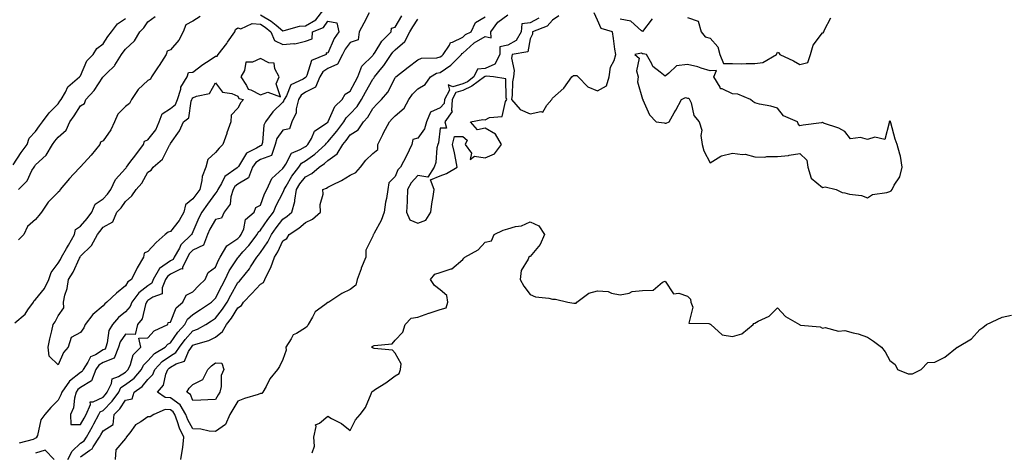
# Model space of a CAD drawing. Units: inches. Extents: x 1005443 to 1008083, y 7202858 to 7205498.
# Drawn here: x 1006751 to 1007189, y 7205025 to 7205217 of the extents above; entities that cross this region are included whole.
import ezdxf

# ---------------------------------------------------------------- set-up
doc = ezdxf.new("R2010")
doc.units = ezdxf.units.IN
doc.header["$MEASUREMENT"] = 0
doc.layers.add('Contour_10057202', color=7, linetype='Continuous', true_color=0xc5ee46)

msp = doc.modelspace()

# ---------------------------------------------------------------- linework, layer by layer
at = {"layer": 'Contour_10057202'}
for points in [[(1006750.43, 7205141.92, 3073), (1006754.25, 7205145.73, 3073), (1006756.46, 7205150.32, 3073), (1006757.39, 7205151.92, 3073), (1006757.66, 7205152.31, 3073), (1006758.05, 7205152.82, 3073), (1006762.8, 7205157.17, 3073), (1006765.51, 7205161.92, 3073), (1006766.57, 7205163.4, 3073), (1006768.05, 7205165.14, 3073), (1006771.64, 7205168.33, 3073), (1006773.34, 7205171.92, 3073), (1006775.26, 7205174.71, 3073), (1006778.05, 7205179.05, 3073), (1006779.8, 7205180.16, 3073), (1006780.4, 7205181.92, 3073), (1006784.09, 7205185.87, 3073), (1006787.93, 7205191.8, 3073), (1006788.01, 7205191.92, 3073), (1006788.05, 7205191.96, 3073), (1006789.76, 7205193.62, 3073), (1006793.11, 7205196.86, 3073), (1006793.26, 7205197.12, 3073), (1006796.31, 7205201.92, 3073), (1006797.01, 7205202.96, 3073), (1006798.05, 7205204.28, 3073), (1006802.08, 7205207.9, 3073), (1006804.42, 7205211.92, 3073), (1006806.16, 7205213.81, 3073), (1006808.05, 7205216.45, 3073), (1006811.22, 7205218.74, 3073)], [(1006831.23, 7205218.74, 3073), (1006828.05, 7205216.67, 3073), (1006824.89, 7205215.08, 3073), (1006823.65, 7205211.92, 3073), (1006821.72, 7205208.25, 3073), (1006818.05, 7205203.95, 3073), (1006816.59, 7205203.38, 3073), (1006816.19, 7205201.92, 3073), (1006812.96, 7205197, 3073), (1006812.61, 7205196.49, 3073), (1006809.57, 7205191.92, 3073), (1006809.1, 7205190.87, 3073), (1006808.05, 7205190.38, 3073), (1006803.66, 7205186.31, 3073), (1006800.74, 7205181.92, 3073), (1006799.83, 7205180.14, 3073), (1006798.05, 7205178.74, 3073), (1006794.57, 7205175.4, 3073), (1006793.14, 7205171.92, 3073), (1006791.53, 7205168.44, 3073), (1006788.05, 7205163.58, 3073), (1006787, 7205162.97, 3073), (1006786.68, 7205161.92, 3073), (1006782.85, 7205157.12, 3073), (1006778.05, 7205152.02, 3073), (1006777.96, 7205152.02, 3073), (1006777.93, 7205151.92, 3073), (1006774.85, 7205148.72, 3073), (1006773.08, 7205146.88, 3073), (1006769.05, 7205141.92, 3073), (1006768.76, 7205141.2, 3073), (1006768.05, 7205140.71, 3073), (1006763.61, 7205136.37, 3073), (1006760.67, 7205131.92, 3073), (1006759.54, 7205130.44, 3073), (1006758.05, 7205128.54, 3073), (1006754.48, 7205125.49, 3073), (1006752.76, 7205121.92, 3073), (1006750.46, 7205119.52, 3073)], [(1006906.46, 7205220.34, 3074), (1006904.09, 7205215.87, 3074), (1006902.05, 7205211.92, 3074), (1006901.56, 7205208.42, 3074), (1006898.05, 7205207.19, 3074), (1006895.76, 7205204.21, 3074), (1006894.59, 7205201.92, 3074), (1006892.41, 7205197.56, 3074), (1006888.05, 7205195.63, 3074), (1006885.8, 7205194.17, 3074), (1006884.52, 7205191.92, 3074), (1006882.51, 7205187.45, 3074), (1006878.05, 7205185.12, 3074), (1006876.14, 7205183.83, 3074), (1006874.95, 7205181.92, 3074), (1006873.96, 7205177.82, 3074), (1006873.95, 7205176.02, 3074), (1006872.03, 7205171.92, 3074), (1006871.06, 7205168.91, 3074), (1006868.05, 7205168.25, 3074), (1006865.42, 7205164.54, 3074), (1006864.64, 7205161.92, 3074), (1006862.97, 7205157, 3074), (1006858.05, 7205155.22, 3074), (1006856.03, 7205153.95, 3074), (1006854.55, 7205151.92, 3074), (1006852.83, 7205147.15, 3074), (1006848.05, 7205144.26, 3074), (1006846.75, 7205143.23, 3074), (1006845.93, 7205141.92, 3074), (1006844.84, 7205138.72, 3074), (1006844.56, 7205135.42, 3074), (1006841.9, 7205131.92, 3074), (1006840.73, 7205129.24, 3074), (1006838.05, 7205128.64, 3074), (1006835.63, 7205124.34, 3074), (1006834.53, 7205121.92, 3074), (1006832.75, 7205117.23, 3074), (1006828.05, 7205114.95, 3074), (1006826.53, 7205113.44, 3074), (1006825.65, 7205111.92, 3074), (1006823.34, 7205107.21, 3074), (1006823.36, 7205106.61, 3074), (1006822.76, 7205106.63, 3074), (1006818.05, 7205104.28, 3074), (1006816.67, 7205103.31, 3074), (1006815.86, 7205101.92, 3074), (1006814.31, 7205098.19, 3074), (1006814.34, 7205095.63, 3074), (1006810.21, 7205094.07, 3074), (1006808.05, 7205092.58, 3074), (1006807.67, 7205092.29, 3074), (1006807.4, 7205091.92, 3074), (1006806.92, 7205090.79, 3074), (1006805.5, 7205084.46, 3074), (1006803.35, 7205081.92, 3074), (1006802.41, 7205077.56, 3074), (1006798.05, 7205077.62, 3074), (1006795.74, 7205074.22, 3074), (1006794.98, 7205071.92, 3074), (1006792.98, 7205067, 3074), (1006788.05, 7205065.06, 3074), (1006786.14, 7205063.83, 3074), (1006784.87, 7205061.92, 3074), (1006783, 7205056.96, 3074), (1006778.05, 7205053.95, 3074), (1006776.9, 7205053.07, 3074), (1006776.09, 7205051.92, 3074), (1006775.37, 7205049.24, 3074), (1006774.97, 7205044.99, 3074), (1006773.66, 7205041.92, 3074), (1006773.67, 7205037.53, 3074), (1006778.05, 7205037.56, 3074), (1006779.62, 7205040.36, 3074), (1006780.49, 7205041.92, 3074), (1006782.5, 7205046.37, 3074), (1006782.32, 7205047.64, 3074), (1006783.66, 7205047.53, 3074), (1006788.05, 7205049.69, 3074), (1006789.16, 7205050.81, 3074), (1006789.95, 7205051.92, 3074), (1006791.87, 7205055.75, 3074), (1006792.19, 7205057.78, 3074), (1006794.92, 7205058.8, 3074), (1006798.05, 7205060.83, 3074), (1006798.67, 7205061.3, 3074), (1006799.22, 7205061.92, 3074), (1006800.25, 7205064.13, 3074), (1006801.48, 7205068.5, 3074), (1006804.87, 7205071.92, 3074), (1006804.02, 7205075.94, 3074), (1006808.05, 7205076.02, 3074), (1006810.81, 7205079.15, 3074), (1006816.89, 7205081.92, 3074), (1006817.09, 7205082.88, 3074), (1006818.05, 7205083.01, 3074), (1006820.56, 7205089.4, 3074), (1006823.52, 7205091.92, 3074), (1006825.04, 7205094.93, 3074), (1006828.05, 7205096.49, 3074), (1006830.66, 7205099.32, 3074), (1006833.5, 7205101.92, 3074), (1006834.88, 7205105.08, 3074), (1006838.05, 7205107.39, 3074), (1006839.39, 7205110.59, 3074), (1006840.2, 7205111.92, 3074), (1006843.07, 7205116.9, 3074), (1006848.05, 7205120.18, 3074), (1006848.87, 7205121.1, 3074), (1006849.5, 7205121.92, 3074), (1006850.64, 7205124.5, 3074), (1006851.43, 7205128.54, 3074), (1006855.24, 7205131.92, 3074), (1006856.01, 7205133.97, 3074), (1006858.05, 7205135.01, 3074), (1006859.92, 7205140.05, 3074), (1006860.85, 7205141.92, 3074), (1006863.13, 7205146.84, 3074), (1006868.05, 7205151.3, 3074), (1006868.27, 7205151.69, 3074), (1006868.45, 7205151.92, 3074), (1006869.37, 7205153.25, 3074), (1006871.92, 7205158.05, 3074), (1006875.77, 7205159.63, 3074), (1006878.05, 7205161.04, 3074), (1006878.57, 7205161.39, 3074), (1006879.14, 7205161.92, 3074), (1006880.73, 7205164.6, 3074), (1006882.07, 7205167.9, 3074), (1006887.62, 7205171.49, 3074), (1006888.05, 7205171.82, 3074), (1006888.1, 7205171.88, 3074), (1006888.13, 7205171.92, 3074), (1006888.24, 7205172.1, 3074), (1006891.16, 7205178.81, 3074), (1006894.49, 7205181.92, 3074), (1006895.74, 7205184.22, 3074), (1006898.05, 7205185.59, 3074), (1006900.21, 7205189.77, 3074), (1006901.41, 7205191.92, 3074), (1006903.19, 7205196.78, 3074), (1006908.05, 7205201.47, 3074), (1006908.26, 7205201.72, 3074), (1006908.39, 7205201.92, 3074), (1006909.11, 7205202.97, 3074), (1006912.1, 7205207.86, 3074), (1006916.23, 7205211.92, 3074), (1006916.35, 7205213.62, 3074), (1006918.05, 7205214.05, 3074), (1006920.91, 7205219.07, 3074)], [(1006778.05, 7205023.19, 3072), (1006782.23, 7205026.1, 3072), (1006783.29, 7205026.69, 3072), (1006783.7, 7205027.58, 3072), (1006786.48, 7205031.92, 3072), (1006787.04, 7205032.94, 3072), (1006788.05, 7205034.75, 3072), (1006792.5, 7205037.47, 3072), (1006792.98, 7205041.92, 3072), (1006795.52, 7205044.44, 3072), (1006798.05, 7205048.27, 3072), (1006801.05, 7205048.93, 3072), (1006801.9, 7205051.92, 3072), (1006805.49, 7205054.48, 3072), (1006808.05, 7205057.45, 3072), (1006810.19, 7205059.79, 3072), (1006811.07, 7205061.92, 3072), (1006814.42, 7205065.55, 3072), (1006818.05, 7205068.03, 3072), (1006820.51, 7205069.46, 3072), (1006822.11, 7205071.92, 3072), (1006824.61, 7205075.36, 3072), (1006828.05, 7205079.07, 3072), (1006830.12, 7205079.85, 3072), (1006833.74, 7205081.92, 3072), (1006836.35, 7205083.62, 3072), (1006838.05, 7205084.75, 3072), (1006841.25, 7205088.72, 3072), (1006843.34, 7205091.92, 3072), (1006844.96, 7205095.01, 3072), (1006848.05, 7205100.59, 3072), (1006848.69, 7205101.28, 3072), (1006849.29, 7205101.92, 3072), (1006853.23, 7205106.74, 3072), (1006853.69, 7205107.56, 3072), (1006856.4, 7205111.92, 3072), (1006857.17, 7205112.8, 3072), (1006858.05, 7205113.99, 3072), (1006861.3, 7205118.68, 3072), (1006862.99, 7205121.92, 3072), (1006865.08, 7205124.89, 3072), (1006868.05, 7205128.72, 3072), (1006869.95, 7205130.01, 3072), (1006872.11, 7205131.92, 3072), (1006873.44, 7205136.53, 3072), (1006873.35, 7205137.21, 3072), (1006874.04, 7205141.92, 3072), (1006875.56, 7205144.42, 3072), (1006878.05, 7205147.58, 3072), (1006880.97, 7205148.99, 3072), (1006884.16, 7205151.92, 3072), (1006886.51, 7205153.46, 3072), (1006888.05, 7205154.85, 3072), (1006892.22, 7205157.74, 3072), (1006894.76, 7205161.92, 3072), (1006896.25, 7205163.72, 3072), (1006898.05, 7205166.14, 3072), (1006901.48, 7205168.48, 3072), (1006903.92, 7205171.92, 3072), (1006905.9, 7205174.07, 3072), (1006908.05, 7205177.88, 3072), (1006909.98, 7205179.99, 3072), (1006911.97, 7205181.92, 3072), (1006914.81, 7205185.16, 3072), (1006918.05, 7205191.55, 3072), (1006918.19, 7205191.78, 3072), (1006918.31, 7205191.92, 3072), (1006923.71, 7205196.26, 3072), (1006928.05, 7205199.6, 3072), (1006929.66, 7205200.32, 3072), (1006936.6, 7205200.47, 3072), (1006938.05, 7205200.83, 3072), (1006938.7, 7205201.28, 3072), (1006939.34, 7205201.92, 3072), (1006942.11, 7205205.98, 3072), (1006942.67, 7205207.29, 3072), (1006943.56, 7205207.43, 3072), (1006948.05, 7205209.62, 3072), (1006949.26, 7205210.71, 3072), (1006951.85, 7205211.92, 3072), (1006953.8, 7205216.18, 3072), (1006958.05, 7205218.58, 3072)], [(1006981.9, 7205218.07, 3071), (1006978.05, 7205215.98, 3071), (1006974.4, 7205215.57, 3071), (1006974.04, 7205211.92, 3071), (1006971.89, 7205208.07, 3071), (1006968.05, 7205206.02, 3071), (1006964.6, 7205205.36, 3071), (1006964.55, 7205201.92, 3071), (1006962.37, 7205197.6, 3071), (1006958.05, 7205195.65, 3071), (1006954.56, 7205195.42, 3071), (1006953.01, 7205191.92, 3071), (1006950.14, 7205189.83, 3071), (1006948.05, 7205188.89, 3071), (1006943.59, 7205187.47, 3071), (1006941.55, 7205188.42, 3071), (1006942.12, 7205186, 3071), (1006939.93, 7205181.92, 3071), (1006939.86, 7205180.12, 3071), (1006938.05, 7205178.25, 3071), (1006933.7, 7205176.28, 3071), (1006931.98, 7205171.92, 3071), (1006931.04, 7205168.93, 3071), (1006928.05, 7205164.69, 3071), (1006925.88, 7205164.09, 3071), (1006925.39, 7205161.92, 3071), (1006923.03, 7205156.94, 3071), (1006922.98, 7205156.86, 3071), (1006920.33, 7205151.92, 3071), (1006919.24, 7205150.73, 3071), (1006918.05, 7205147.7, 3071), (1006915.14, 7205144.83, 3071), (1006914.75, 7205141.92, 3071), (1006914.12, 7205137.99, 3071), (1006913.67, 7205136.3, 3071), (1006913.13, 7205131.92, 3071), (1006911.8, 7205128.17, 3071), (1006908.66, 7205122.53, 3071), (1006908.36, 7205121.92, 3071), (1006908.25, 7205121.72, 3071), (1006908.05, 7205121.18, 3071), (1006904.93, 7205115.03, 3071), (1006905.02, 7205111.92, 3071), (1006902.95, 7205107.02, 3071), (1006902.85, 7205106.72, 3071), (1006901.13, 7205101.92, 3071), (1006900.53, 7205099.44, 3071), (1006898.05, 7205097.56, 3071), (1006894.29, 7205095.67, 3071), (1006888.48, 7205091.92, 3071), (1006888.26, 7205091.71, 3071), (1006888.05, 7205091.67, 3071), (1006886.77, 7205090.63, 3071), (1006882.43, 7205087.55, 3071), (1006881.27, 7205085.14, 3071), (1006879.25, 7205081.92, 3071), (1006878.93, 7205081.04, 3071), (1006878.05, 7205080.42, 3071), (1006874.16, 7205078.03, 3071), (1006872.56, 7205077.41, 3071), (1006871.76, 7205075.63, 3071), (1006869.32, 7205071.92, 3071), (1006869.47, 7205070.49, 3071), (1006868.05, 7205066.35, 3071), (1006866.6, 7205063.37, 3071), (1006865.61, 7205061.92, 3071), (1006862.21, 7205057.76, 3071), (1006860.59, 7205054.46, 3071), (1006859.14, 7205051.92, 3071), (1006858.7, 7205051.28, 3071), (1006858.05, 7205051.28, 3071), (1006857.04, 7205050.92, 3071), (1006850.93, 7205049.03, 3071), (1006848.05, 7205047.88, 3071), (1006845.82, 7205044.15, 3071), (1006844.53, 7205041.92, 3071), (1006842.46, 7205037.51, 3071), (1006838.05, 7205034.36, 3071), (1006835.34, 7205034.63, 3071), (1006831.52, 7205035.4, 3071), (1006828.05, 7205035.65, 3071), (1006825.75, 7205039.62, 3071), (1006824.87, 7205041.92, 3071), (1006822.34, 7205046.22, 3071), (1006818.05, 7205049.38, 3071), (1006815.7, 7205049.56, 3071), (1006812.29, 7205051.92, 3071), (1006814.96, 7205055.01, 3071), (1006815.97, 7205059.83, 3071), (1006816.83, 7205061.92, 3071), (1006817.42, 7205062.55, 3071), (1006818.05, 7205062.99, 3071), (1006820.59, 7205064.46, 3071), (1006824.31, 7205065.65, 3071), (1006826.13, 7205069.99, 3071), (1006827.38, 7205071.92, 3071), (1006827.66, 7205072.31, 3071), (1006828.05, 7205072.74, 3071), (1006829.36, 7205073.23, 3071), (1006835.08, 7205074.89, 3071), (1006838.05, 7205076.37, 3071), (1006841.17, 7205078.8, 3071), (1006842.94, 7205081.92, 3071), (1006845.2, 7205084.77, 3071), (1006848.05, 7205089.36, 3071), (1006849.62, 7205090.36, 3071), (1006850.61, 7205091.92, 3071), (1006854.22, 7205095.75, 3071), (1006858.05, 7205099.89, 3071), (1006859.37, 7205100.59, 3071), (1006859.98, 7205101.92, 3071), (1006861.75, 7205105.63, 3071), (1006862.69, 7205107.27, 3071), (1006864.27, 7205111.92, 3071), (1006865.76, 7205114.21, 3071), (1006868.05, 7205119.09, 3071), (1006869.83, 7205120.14, 3071), (1006870.8, 7205121.92, 3071), (1006875.2, 7205124.77, 3071), (1006878.05, 7205127.23, 3071), (1006881.25, 7205128.72, 3071), (1006884.77, 7205131.92, 3071), (1006884.67, 7205135.3, 3071), (1006885.99, 7205139.85, 3071), (1006885.86, 7205141.92, 3071), (1006887.51, 7205142.47, 3071), (1006888.05, 7205142.94, 3071), (1006890.14, 7205144.01, 3071), (1006894.08, 7205145.9, 3071), (1006898.05, 7205148.29, 3071), (1006900.48, 7205149.48, 3071), (1006902.55, 7205151.92, 3071), (1006905.02, 7205154.95, 3071), (1006908.05, 7205157.86, 3071), (1006910.29, 7205159.69, 3071), (1006910.26, 7205161.92, 3071), (1006912.5, 7205166.37, 3071), (1006912.86, 7205167.12, 3071), (1006915.45, 7205171.92, 3071), (1006916.7, 7205173.27, 3071), (1006918.05, 7205174.6, 3071), (1006921.97, 7205177.99, 3071), (1006924.15, 7205181.92, 3071), (1006925.7, 7205184.28, 3071), (1006928.05, 7205186.71, 3071), (1006931.34, 7205188.64, 3071), (1006933.76, 7205191.92, 3071), (1006936.42, 7205193.54, 3071), (1006938.05, 7205193.95, 3071), (1006942.79, 7205197.17, 3071), (1006947.43, 7205201.92, 3071), (1006947.69, 7205202.29, 3071), (1006948.05, 7205202.47, 3071), (1006952.99, 7205206.98, 3071), (1006953.21, 7205207.08, 3071), (1006958.05, 7205209.83, 3071), (1006960.66, 7205209.32, 3071), (1006960.59, 7205211.92, 3071), (1006963.67, 7205216.3, 3071), (1006968.05, 7205219.54, 3071)], [(1006858.05, 7205219.58, 3074), (1006862.88, 7205216.74, 3074), (1006865.07, 7205214.91, 3074), (1006868.05, 7205212.47, 3074), (1006868.63, 7205212.51, 3074), (1006875.48, 7205214.5, 3074), (1006878.05, 7205214.56, 3074), (1006882.71, 7205217.25, 3074), (1006886.33, 7205221.92, 3074)], [(1006990.86, 7205219.11, 3072), (1006988.05, 7205217.12, 3072), (1006985.56, 7205214.42, 3072), (1006979.12, 7205211.92, 3072), (1006979.07, 7205210.9, 3072), (1006978.05, 7205208.91, 3072), (1006976.95, 7205203.03, 3072), (1006970.05, 7205201.92, 3072), (1006969.74, 7205200.22, 3072), (1006970.93, 7205194.81, 3072), (1006970.68, 7205191.92, 3072), (1006970.18, 7205189.79, 3072), (1006970.01, 7205183.87, 3072), (1006969.68, 7205181.92, 3072), (1006973.64, 7205177.51, 3072), (1006978.05, 7205175.57, 3072), (1006982.78, 7205176.65, 3072), (1006983.63, 7205176.33, 3072), (1006985.48, 7205179.34, 3072), (1006987.71, 7205181.92, 3072), (1006987.76, 7205182.21, 3072), (1006988.05, 7205182.43, 3072), (1006993.01, 7205186.96, 3072), (1006996.64, 7205191.92, 3072), (1006997.39, 7205192.58, 3072), (1006998.05, 7205192.64, 3072), (1006998.78, 7205192.64, 3072), (1006999.36, 7205191.92, 3072), (1007003.63, 7205187.51, 3072), (1007008.05, 7205185.79, 3072), (1007011.99, 7205187.97, 3072), (1007013.19, 7205191.92, 3072), (1007013.74, 7205196.22, 3072), (1007015.34, 7205199.21, 3072), (1007016.09, 7205201.92, 3072), (1007015.74, 7205204.22, 3072), (1007015.11, 7205208.99, 3072), (1007014.64, 7205211.92, 3072), (1007009.65, 7205213.52, 3072), (1007008.05, 7205217.12, 3072), (1007006.47, 7205220.34, 3072)], [(1007048.05, 7205218.31, 3072), (1007052.84, 7205216.71, 3072), (1007054.18, 7205211.92, 3072), (1007055.9, 7205209.77, 3072), (1007058.05, 7205209.09, 3072), (1007061.48, 7205205.36, 3072), (1007062.42, 7205201.92, 3072), (1007064, 7205197.88, 3072), (1007068.05, 7205197.86, 3072), (1007072.16, 7205197.8, 3072), (1007074.11, 7205197.97, 3072), (1007078.05, 7205197.92, 3072), (1007081.61, 7205198.37, 3072), (1007087.58, 7205201.92, 3072), (1007087.77, 7205202.19, 3072), (1007088.05, 7205202.88, 3072), (1007088.72, 7205202.58, 3072), (1007089.1, 7205201.92, 3072), (1007095.15, 7205199.03, 3072), (1007098.05, 7205197.43, 3072), (1007101.6, 7205198.37, 3072), (1007102.67, 7205201.92, 3072), (1007103.88, 7205206.08, 3072), (1007108.05, 7205211.59, 3072), (1007108.38, 7205211.59, 3072), (1007108.66, 7205211.92, 3072), (1007109, 7205212.88, 3072), (1007111.79, 7205218.17, 3072)], [(1006748.05, 7205152.84, 3074), (1006751.62, 7205158.35, 3074), (1006754.33, 7205161.92, 3074), (1006755.24, 7205164.73, 3074), (1006758.05, 7205167.74, 3074), (1006759.75, 7205170.22, 3074), (1006761.19, 7205171.92, 3074), (1006764.04, 7205175.94, 3074), (1006768.05, 7205179.91, 3074), (1006768.88, 7205181.1, 3074), (1006769.42, 7205181.92, 3074), (1006771.35, 7205185.22, 3074), (1006772.39, 7205187.58, 3074), (1006777.65, 7205191.92, 3074), (1006777.79, 7205192.17, 3074), (1006778.05, 7205192.47, 3074), (1006780.89, 7205199.07, 3074), (1006783.63, 7205201.92, 3074), (1006785.35, 7205204.62, 3074), (1006788.05, 7205206.57, 3074), (1006790.14, 7205209.83, 3074), (1006791.76, 7205211.92, 3074), (1006794.42, 7205215.55, 3074), (1006798.05, 7205217.9, 3074)], [(1006748.82, 7205082.68, 3073), (1006753.39, 7205086.59, 3073), (1006754.65, 7205088.52, 3073), (1006757.09, 7205091.92, 3073), (1006757.36, 7205092.6, 3073), (1006758.05, 7205093.05, 3073), (1006762.09, 7205097.88, 3073), (1006763.92, 7205101.92, 3073), (1006764.95, 7205105.01, 3073), (1006768.05, 7205109.21, 3073), (1006769.1, 7205110.87, 3073), (1006769.64, 7205111.92, 3073), (1006771.79, 7205115.67, 3073), (1006772.71, 7205117.25, 3073), (1006775.39, 7205121.92, 3073), (1006775.78, 7205124.19, 3073), (1006778.05, 7205125.65, 3073), (1006780.98, 7205128.99, 3073), (1006783.08, 7205131.92, 3073), (1006784.57, 7205135.4, 3073), (1006788.05, 7205137.82, 3073), (1006790.11, 7205139.85, 3073), (1006791.6, 7205141.92, 3073), (1006793.58, 7205146.39, 3073), (1006798.05, 7205151.26, 3073), (1006798.36, 7205151.61, 3073), (1006798.55, 7205151.92, 3073), (1006799.99, 7205153.87, 3073), (1006802.59, 7205157.39, 3073), (1006806.08, 7205161.92, 3073), (1006806.57, 7205163.4, 3073), (1006808.05, 7205163.95, 3073), (1006811.55, 7205168.42, 3073), (1006812.99, 7205171.92, 3073), (1006814.37, 7205175.59, 3073), (1006818.05, 7205177.86, 3073), (1006820.26, 7205179.71, 3073), (1006821.2, 7205181.92, 3073), (1006822.59, 7205186.45, 3073), (1006822.65, 7205187.33, 3073), (1006825.53, 7205191.92, 3073), (1006826.1, 7205193.87, 3073), (1006828.05, 7205194.09, 3073), (1006832.48, 7205197.49, 3073), (1006835.64, 7205199.5, 3073), (1006838.05, 7205201.12, 3073), (1006838.81, 7205201.16, 3073), (1006839.25, 7205201.92, 3073), (1006843.12, 7205206.84, 3073), (1006843.43, 7205207.31, 3073), (1006846.69, 7205211.92, 3073), (1006846.91, 7205213.05, 3073), (1006848.05, 7205213.72, 3073), (1006849.39, 7205213.27, 3073), (1006854.36, 7205215.61, 3073), (1006858.05, 7205215.3, 3073), (1006860.18, 7205214.05, 3073), (1006862.71, 7205211.92, 3073), (1006864.27, 7205208.13, 3073), (1006868.05, 7205206.28, 3073), (1006872.89, 7205206.76, 3073), (1006873.33, 7205206.63, 3073), (1006878.05, 7205207.88, 3073), (1006881.13, 7205208.83, 3073), (1006881.24, 7205211.92, 3073), (1006886.14, 7205213.83, 3073), (1006888.05, 7205216.74, 3073), (1006892.04, 7205215.9, 3073), (1006892.98, 7205211.92, 3073), (1006890.92, 7205209.05, 3073), (1006888.05, 7205202.43, 3073), (1006887.29, 7205202.68, 3073), (1006887.34, 7205201.92, 3073), (1006880.8, 7205199.17, 3073), (1006878.74, 7205192.6, 3073), (1006878.34, 7205191.92, 3073), (1006878.26, 7205191.72, 3073), (1006878.05, 7205191.61, 3073), (1006877.12, 7205190.98, 3073), (1006871.61, 7205188.35, 3073), (1006869.63, 7205183.5, 3073), (1006868.66, 7205181.92, 3073), (1006868.54, 7205181.43, 3073), (1006868.05, 7205180.67, 3073), (1006863.54, 7205176.43, 3073), (1006860.37, 7205171.92, 3073), (1006859.53, 7205170.44, 3073), (1006858.92, 7205162.8, 3073), (1006858.67, 7205161.92, 3073), (1006858.51, 7205161.47, 3073), (1006858.05, 7205161.3, 3073), (1006856.36, 7205160.22, 3073), (1006851.85, 7205158.13, 3073), (1006848.27, 7205152.13, 3073), (1006848.11, 7205151.92, 3073), (1006848.09, 7205151.88, 3073), (1006848.05, 7205151.84, 3073), (1006847.7, 7205151.57, 3073), (1006842.28, 7205147.7, 3073), (1006840.78, 7205144.65, 3073), (1006839.06, 7205141.92, 3073), (1006838.8, 7205141.16, 3073), (1006838.05, 7205140.28, 3073), (1006834.51, 7205135.46, 3073), (1006831.95, 7205131.92, 3073), (1006830.6, 7205129.36, 3073), (1006828.05, 7205123.09, 3073), (1006827.67, 7205122.31, 3073), (1006827.39, 7205121.92, 3073), (1006822.66, 7205117.31, 3073), (1006822.02, 7205115.88, 3073), (1006819.75, 7205111.92, 3073), (1006819.18, 7205110.79, 3073), (1006818.05, 7205110.22, 3073), (1006813.22, 7205106.76, 3073), (1006810.38, 7205101.92, 3073), (1006809.7, 7205100.26, 3073), (1006808.05, 7205099.13, 3073), (1006803.96, 7205096, 3073), (1006800.93, 7205091.92, 3073), (1006800.08, 7205089.89, 3073), (1006798.05, 7205087.62, 3073), (1006794.9, 7205085.06, 3073), (1006792.21, 7205081.92, 3073), (1006790.71, 7205079.26, 3073), (1006789.91, 7205073.78, 3073), (1006789.3, 7205071.92, 3073), (1006788.94, 7205071.04, 3073), (1006788.05, 7205070.69, 3073), (1006784.66, 7205068.52, 3073), (1006782.42, 7205067.55, 3073), (1006781.3, 7205065.16, 3073), (1006779.15, 7205061.92, 3073), (1006778.85, 7205061.12, 3073), (1006778.05, 7205060.63, 3073), (1006773.13, 7205056.84, 3073), (1006769.66, 7205051.92, 3073), (1006769.32, 7205050.65, 3073), (1006768.05, 7205048.4, 3073), (1006764.85, 7205045.12, 3073), (1006762.18, 7205041.92, 3073), (1006760.37, 7205039.6, 3073), (1006758.84, 7205032.72, 3073), (1006758.52, 7205031.92, 3073), (1006758.4, 7205031.57, 3073), (1006758.05, 7205031.45, 3073), (1006756.96, 7205030.83, 3073), (1006750.69, 7205029.28, 3073)], [(1006772.34, 7205021.92, 3073), (1006774.28, 7205025.69, 3073), (1006778.05, 7205029.21, 3073), (1006779.65, 7205030.32, 3073), (1006780.68, 7205031.92, 3073), (1006783.32, 7205036.65, 3073), (1006784, 7205037.86, 3073), (1006786.24, 7205041.92, 3073), (1006786.81, 7205043.17, 3073), (1006788.05, 7205043.78, 3073), (1006792.13, 7205047.84, 3073), (1006795.03, 7205051.92, 3073), (1006796.04, 7205053.93, 3073), (1006798.05, 7205055.24, 3073), (1006801.84, 7205058.13, 3073), (1006805.21, 7205061.92, 3073), (1006806.12, 7205063.85, 3073), (1006808.05, 7205065.81, 3073), (1006810.95, 7205069.03, 3073), (1006815.71, 7205071.92, 3073), (1006816.83, 7205073.15, 3073), (1006818.05, 7205073.85, 3073), (1006821.35, 7205078.62, 3073), (1006824.39, 7205081.92, 3073), (1006825.7, 7205084.28, 3073), (1006828.05, 7205086.39, 3073), (1006831.39, 7205088.58, 3073), (1006836.33, 7205091.92, 3073), (1006837.16, 7205092.82, 3073), (1006838.05, 7205093.64, 3073), (1006840.87, 7205099.11, 3073), (1006842.41, 7205101.92, 3073), (1006844.23, 7205105.73, 3073), (1006848.05, 7205111.53, 3073), (1006848.23, 7205111.74, 3073), (1006848.33, 7205111.92, 3073), (1006850.31, 7205114.17, 3073), (1006852.87, 7205117.1, 3073), (1006856.57, 7205121.92, 3073), (1006857.02, 7205122.96, 3073), (1006858.05, 7205123.91, 3073), (1006861.32, 7205128.66, 3073), (1006863.83, 7205131.92, 3073), (1006865.08, 7205134.89, 3073), (1006868.05, 7205140.46, 3073), (1006868.55, 7205141.41, 3073), (1006868.63, 7205141.92, 3073), (1006869.53, 7205143.4, 3073), (1006872.09, 7205147.88, 3073), (1006875.14, 7205151.92, 3073), (1006876.34, 7205153.64, 3073), (1006878.05, 7205154.67, 3073), (1006882.32, 7205157.66, 3073), (1006887.02, 7205161.92, 3073), (1006887.41, 7205162.56, 3073), (1006888.05, 7205163.07, 3073), (1006892.09, 7205167.88, 3073), (1006895.13, 7205171.92, 3073), (1006896.19, 7205173.78, 3073), (1006898.05, 7205175.55, 3073), (1006901.14, 7205178.83, 3073), (1006903.09, 7205181.92, 3073), (1006904.81, 7205185.16, 3073), (1006908.05, 7205190.87, 3073), (1006908.55, 7205191.43, 3073), (1006908.84, 7205191.92, 3073), (1006912.07, 7205195.94, 3073), (1006912.95, 7205197.02, 3073), (1006916.27, 7205201.92, 3073), (1006917, 7205202.97, 3073), (1006918.05, 7205204.01, 3073), (1006922.23, 7205207.74, 3073), (1006924.5, 7205211.92, 3073), (1006925.81, 7205214.17, 3073), (1006928.05, 7205217.55, 3073)], [(1007032.25, 7205217.72, 3071), (1007028.05, 7205212.06, 3071), (1007027.52, 7205212.45, 3071), (1007022.79, 7205216.65, 3071), (1007018.05, 7205217.58, 3071)], [(1006881.05, 7205024.91, 3071), (1006882.1, 7205027.88, 3071), (1006881.76, 7205031.92, 3071), (1006882.84, 7205036.71, 3071), (1006882.53, 7205037.43, 3071), (1006884.31, 7205038.17, 3071), (1006888.05, 7205041.2, 3071), (1006889.73, 7205040.24, 3071), (1006894.15, 7205038.01, 3071), (1006898.05, 7205034.91, 3071), (1006900.4, 7205039.58, 3071), (1006902.5, 7205041.92, 3071), (1006904.83, 7205045.14, 3071), (1006907.3, 7205051.16, 3071), (1006907.67, 7205051.92, 3071), (1006907.73, 7205052.23, 3071), (1006908.05, 7205052.35, 3071), (1006909.3, 7205053.17, 3071), (1006913.88, 7205056.1, 3071), (1006918.05, 7205059.11, 3071), (1006919.74, 7205060.24, 3071), (1006920.31, 7205061.92, 3071), (1006920.62, 7205064.5, 3071), (1006918.05, 7205069.21, 3071), (1006916.74, 7205070.61, 3071), (1006908.65, 7205071.31, 3071), (1006908.05, 7205071.55, 3071), (1006907.77, 7205071.63, 3071), (1006907.69, 7205071.92, 3071), (1006907.79, 7205072.17, 3071), (1006908.05, 7205072.31, 3071), (1006908.7, 7205072.58, 3071), (1006916.63, 7205073.33, 3071), (1006918.05, 7205074.97, 3071), (1006921.48, 7205078.48, 3071), (1006922.5, 7205081.92, 3071), (1006925.18, 7205084.79, 3071), (1006928.05, 7205085.26, 3071), (1006933.02, 7205086.94, 3071), (1006933.11, 7205086.98, 3071), (1006938.05, 7205088.58, 3071), (1006940.61, 7205089.36, 3071), (1006941.46, 7205091.92, 3071), (1006940.98, 7205094.85, 3071), (1006938.05, 7205097.31, 3071), (1006935.46, 7205099.34, 3071), (1006933.72, 7205101.92, 3071), (1006935.67, 7205104.3, 3071), (1006938.05, 7205104.99, 3071), (1006942.84, 7205106.71, 3071), (1006943.23, 7205106.74, 3071), (1006948.05, 7205110.87, 3071), (1006948.6, 7205111.37, 3071), (1006949.05, 7205111.92, 3071), (1006954.87, 7205115.1, 3071), (1006958.05, 7205118.48, 3071), (1006960.83, 7205119.15, 3071), (1006961.98, 7205121.92, 3071), (1006966.11, 7205123.87, 3071), (1006968.05, 7205124.42, 3071), (1006971.55, 7205125.42, 3071), (1006974.22, 7205125.75, 3071), (1006978.05, 7205127.49, 3071), (1006981.92, 7205125.79, 3071), (1006984.45, 7205121.92, 3071), (1006982.52, 7205117.45, 3071), (1006978.05, 7205112.15, 3071), (1006977.84, 7205112.13, 3071), (1006977.41, 7205111.92, 3071), (1006977.12, 7205111, 3071), (1006974, 7205105.96, 3071), (1006973.54, 7205101.92, 3071), (1006975.18, 7205099.05, 3071), (1006978.05, 7205095.26, 3071), (1006980.43, 7205094.3, 3071), (1006986.36, 7205093.62, 3071), (1006988.05, 7205093.17, 3071), (1006989.32, 7205093.19, 3071), (1006994.83, 7205091.92, 3071), (1006997.5, 7205091.37, 3071), (1006998.05, 7205091.41, 3071), (1006998.5, 7205091.47, 3071), (1006998.83, 7205091.92, 3071), (1007004.07, 7205095.9, 3071), (1007008.05, 7205096.9, 3071), (1007012.72, 7205096.59, 3071), (1007014.15, 7205095.83, 3071), (1007018.05, 7205095.14, 3071), (1007022.03, 7205095.9, 3071), (1007023.39, 7205096.57, 3071), (1007028.05, 7205097, 3071), (1007032.79, 7205097.17, 3071), (1007036.92, 7205100.79, 3071), (1007038.05, 7205101.2, 3071), (1007041.76, 7205095.63, 3071), (1007044.12, 7205095.85, 3071), (1007048.05, 7205094.56, 3071), (1007049.34, 7205093.21, 3071), (1007049.48, 7205091.92, 3071), (1007050.34, 7205089.63, 3071), (1007048.62, 7205082.49, 3071), (1007057.56, 7205082.41, 3071), (1007058.05, 7205082.13, 3071), (1007058.21, 7205082.08, 3071), (1007058.37, 7205081.92, 3071), (1007063.47, 7205077.33, 3071), (1007068.05, 7205076.57, 3071), (1007072.17, 7205077.8, 3071), (1007077.19, 7205081.92, 3071), (1007077.59, 7205082.37, 3071), (1007078.05, 7205082.55, 3071), (1007079.53, 7205083.4, 3071), (1007084.31, 7205085.67, 3071), (1007088.05, 7205089.34, 3071), (1007091.63, 7205085.51, 3071), (1007097.84, 7205081.92, 3071), (1007097.95, 7205081.82, 3071), (1007098.05, 7205081.76, 3071), (1007098.26, 7205081.71, 3071), (1007107.01, 7205080.88, 3071), (1007108.05, 7205080.32, 3071), (1007109.29, 7205080.69, 3071), (1007115.14, 7205079.01, 3071), (1007118.05, 7205079.34, 3071), (1007121.7, 7205078.27, 3071), (1007123.87, 7205077.74, 3071), (1007128.05, 7205076.31, 3071), (1007130.74, 7205074.6, 3071), (1007134.39, 7205071.92, 3071), (1007136, 7205069.87, 3071), (1007138.05, 7205065.92, 3071), (1007140.35, 7205064.22, 3071), (1007141.42, 7205061.92, 3071), (1007146.16, 7205060.03, 3071), (1007148.05, 7205060.08, 3071), (1007149.28, 7205060.69, 3071), (1007151.96, 7205061.92, 3071), (1007154.91, 7205065.06, 3071), (1007158.05, 7205065.24, 3071), (1007162.5, 7205067.47, 3071), (1007168, 7205071.86, 3071), (1007168.05, 7205071.9, 3071), (1007168.06, 7205071.92, 3071), (1007174.35, 7205075.63, 3071), (1007178.05, 7205079.69, 3071), (1007179.37, 7205080.59, 3071), (1007180.95, 7205081.92, 3071), (1007185.78, 7205084.19, 3071), (1007188.05, 7205085.2, 3071), (1007192.17, 7205086.04, 3071)], [(1006822.71, 7205021.92, 3072), (1006823.45, 7205026.51, 3072), (1006823.48, 7205027.35, 3072), (1006824.07, 7205031.92, 3072), (1006822.03, 7205035.9, 3072), (1006821.2, 7205038.76, 3072), (1006820, 7205041.92, 3072), (1006819.28, 7205043.15, 3072), (1006818.05, 7205044.07, 3072), (1006815.74, 7205044.24, 3072), (1006810.62, 7205041.92, 3072), (1006809, 7205040.96, 3072), (1006808.05, 7205040.88, 3072), (1006804.81, 7205038.68, 3072), (1006802.57, 7205037.41, 3072), (1006799.93, 7205033.81, 3072), (1006798.42, 7205031.92, 3072), (1006798.37, 7205031.59, 3072), (1006798.05, 7205031.3, 3072), (1006793.74, 7205026.22, 3072), (1006793.47, 7205021.92, 3072)], [(1006766.27, 7205021.92, 3074), (1006762.3, 7205026.18, 3074), (1006758.05, 7205024.79, 3074)]]:
    msp.add_polyline3d(points, dxfattribs=at)
for points in [[(1007138.05, 7205141.02, 3072), (1007138.58, 7205141.39, 3072), (1007139.01, 7205141.92, 3072), (1007139.93, 7205143.81, 3072), (1007142.47, 7205147.49, 3072), (1007143.44, 7205151.92, 3072), (1007142.84, 7205156.71, 3072), (1007142.42, 7205157.55, 3072), (1007141.35, 7205161.92, 3072), (1007140.47, 7205164.34, 3072), (1007138.43, 7205171.55, 3072), (1007138.3, 7205171.92, 3072), (1007138.27, 7205172.15, 3072), (1007138.05, 7205172.45, 3072), (1007137.8, 7205172.17, 3072), (1007137.94, 7205171.92, 3072), (1007137.71, 7205171.59, 3072), (1007135.77, 7205164.19, 3072), (1007131.33, 7205165.2, 3072), (1007128.05, 7205164.11, 3072), (1007124.92, 7205165.05, 3072), (1007120.58, 7205164.44, 3072), (1007118.05, 7205167.76, 3072), (1007115.31, 7205169.17, 3072), (1007108.55, 7205171.43, 3072), (1007108.05, 7205171.63, 3072), (1007107.68, 7205171.55, 3072), (1007099.41, 7205170.55, 3072), (1007098.05, 7205170.22, 3072), (1007097.29, 7205171.16, 3072), (1007097.02, 7205171.92, 3072), (1007090.79, 7205174.65, 3072), (1007088.05, 7205178.03, 3072), (1007085.1, 7205178.97, 3072), (1007080.09, 7205179.89, 3072), (1007078.05, 7205180.42, 3072), (1007077.08, 7205180.96, 3072), (1007076.08, 7205181.92, 3072), (1007070.38, 7205184.26, 3072), (1007068.05, 7205184.48, 3072), (1007063.38, 7205186.59, 3072), (1007062.74, 7205186.61, 3072), (1007062.53, 7205187.45, 3072), (1007059.76, 7205191.92, 3072), (1007060.86, 7205194.73, 3072), (1007058.05, 7205194.71, 3072), (1007054.11, 7205195.85, 3072), (1007052.6, 7205196.47, 3072), (1007048.05, 7205197.41, 3072), (1007043.14, 7205196.82, 3072), (1007039.72, 7205193.58, 3072), (1007038.05, 7205192.25, 3072), (1007035.93, 7205194.03, 3072), (1007032.66, 7205196.53, 3072), (1007032.15, 7205197.82, 3072), (1007029.83, 7205201.92, 3072), (1007028.34, 7205202.21, 3072), (1007028.05, 7205202.25, 3072), (1007027.52, 7205202.45, 3072), (1007024.66, 7205201.92, 3072), (1007026.46, 7205200.34, 3072), (1007025.33, 7205194.63, 3072), (1007026.04, 7205191.92, 3072), (1007025.85, 7205189.73, 3072), (1007028.05, 7205182, 3072), (1007028.13, 7205182, 3072), (1007028.12, 7205181.92, 3072), (1007028.22, 7205181.76, 3072), (1007031.16, 7205175.03, 3072), (1007034.07, 7205171.92, 3072), (1007037.6, 7205171.47, 3072), (1007038.05, 7205171.41, 3072), (1007038.56, 7205171.41, 3072), (1007039.85, 7205171.92, 3072), (1007042.13, 7205176, 3072), (1007042.8, 7205177.17, 3072), (1007045.37, 7205181.92, 3072), (1007047.14, 7205182.84, 3072), (1007048.05, 7205182.51, 3072), (1007048.63, 7205182.49, 3072), (1007048.96, 7205181.92, 3072), (1007049.6, 7205180.38, 3072), (1007050.89, 7205174.77, 3072), (1007053.18, 7205171.92, 3072), (1007054.41, 7205168.27, 3072), (1007054, 7205165.96, 3072), (1007054.6, 7205161.92, 3072), (1007055.22, 7205159.09, 3072), (1007058.05, 7205153.76, 3072), (1007062.83, 7205156.71, 3072), (1007063.08, 7205156.9, 3072), (1007068.05, 7205158.03, 3072), (1007072.54, 7205157.43, 3072), (1007073.69, 7205157.56, 3072), (1007078.05, 7205156.49, 3072), (1007082.48, 7205156.35, 3072), (1007083.34, 7205156.63, 3072), (1007088.05, 7205156.55, 3072), (1007092.92, 7205157.06, 3072), (1007093.3, 7205157.17, 3072), (1007098.05, 7205157.9, 3072), (1007101.13, 7205154.99, 3072), (1007101.53, 7205151.92, 3072), (1007103.06, 7205146.92, 3072), (1007108.05, 7205142.76, 3072), (1007109.29, 7205143.15, 3072), (1007114.12, 7205141.92, 3072), (1007116.75, 7205140.61, 3072), (1007118.05, 7205140.38, 3072), (1007120.13, 7205139.85, 3072), (1007125.4, 7205139.28, 3072), (1007128.05, 7205138.23, 3072), (1007130.28, 7205139.69, 3072), (1007136.7, 7205140.57, 3072)], [(1006858.05, 7205183.93, 3073), (1006861.36, 7205185.22, 3073), (1006866.95, 7205183.03, 3073), (1006865.02, 7205188.89, 3073), (1006866.4, 7205191.92, 3073), (1006864.47, 7205195.51, 3073), (1006864.17, 7205198.05, 3073), (1006861.76, 7205198.21, 3073), (1006858.05, 7205200.08, 3073), (1006854.61, 7205198.48, 3073), (1006851.52, 7205198.44, 3073), (1006850.97, 7205194.83, 3073), (1006849.29, 7205191.92, 3073), (1006851.83, 7205188.13, 3073), (1006852.56, 7205186.43, 3073), (1006853.82, 7205186.16, 3073)], [(1006928.05, 7205126.96, 3072), (1006931.66, 7205128.31, 3072), (1006933.79, 7205131.92, 3072), (1006934.34, 7205135.63, 3072), (1006934.89, 7205138.76, 3072), (1006935.37, 7205141.92, 3072), (1006933.78, 7205146.2, 3072), (1006938.05, 7205148.03, 3072), (1006940.9, 7205149.07, 3072), (1006945.57, 7205151.92, 3072), (1006944.92, 7205155.05, 3072), (1006944.38, 7205158.25, 3072), (1006943.55, 7205161.92, 3072), (1006944.46, 7205165.51, 3072), (1006948.05, 7205165.47, 3072), (1006950.01, 7205163.87, 3072), (1006949.08, 7205161.92, 3072), (1006951.9, 7205158.07, 3072), (1006951.4, 7205155.28, 3072), (1006953.29, 7205156.69, 3072), (1006958.05, 7205155.96, 3072), (1006962.25, 7205157.72, 3072), (1006965.34, 7205161.92, 3072), (1006962.7, 7205166.57, 3072), (1006958.05, 7205169.15, 3072), (1006954.63, 7205168.5, 3072), (1006951.58, 7205171.92, 3072), (1006956.94, 7205173.03, 3072), (1006958.05, 7205172.92, 3072), (1006960, 7205173.87, 3072), (1006965.66, 7205174.3, 3072), (1006967.11, 7205180.98, 3072), (1006967.67, 7205181.92, 3072), (1006967.32, 7205182.64, 3072), (1006967.23, 7205191.1, 3072), (1006961.67, 7205191.92, 3072), (1006958.45, 7205192.33, 3072), (1006958.05, 7205192.13, 3072), (1006957.84, 7205192.13, 3072), (1006957.76, 7205191.92, 3072), (1006952.14, 7205187.84, 3072), (1006948.05, 7205185.98, 3072), (1006944.96, 7205185.01, 3072), (1006943.3, 7205181.92, 3072), (1006943.09, 7205176.96, 3072), (1006943.41, 7205176.57, 3072), (1006940.12, 7205171.92, 3072), (1006940.79, 7205169.19, 3072), (1006938.05, 7205169.13, 3072), (1006937.34, 7205162.64, 3072), (1006936.92, 7205161.92, 3072), (1006936.55, 7205160.42, 3072), (1006936.09, 7205153.87, 3072), (1006935.32, 7205151.92, 3072), (1006932.59, 7205147.37, 3072), (1006928.05, 7205148.11, 3072), (1006925.06, 7205144.91, 3072), (1006923.51, 7205141.92, 3072), (1006923.31, 7205137.19, 3072), (1006923.36, 7205136.61, 3072), (1006923.11, 7205131.92, 3072), (1006924.51, 7205128.38, 3072)], [(1006768.05, 7205063.97, 3072), (1006764.03, 7205067.9, 3072), (1006763.66, 7205071.92, 3072), (1006764.44, 7205075.53, 3072), (1006765.25, 7205079.13, 3072), (1006765.86, 7205081.92, 3072), (1006766.84, 7205083.13, 3072), (1006768.05, 7205085.77, 3072), (1006770.66, 7205089.32, 3072), (1006770.44, 7205091.92, 3072), (1006771.08, 7205094.95, 3072), (1006772.09, 7205097.88, 3072), (1006772.69, 7205101.92, 3072), (1006774.71, 7205105.26, 3072), (1006777.61, 7205111.47, 3072), (1006777.84, 7205111.92, 3072), (1006777.91, 7205112.06, 3072), (1006778.05, 7205112.29, 3072), (1006782.98, 7205117, 3072), (1006785.55, 7205121.92, 3072), (1006786.7, 7205123.27, 3072), (1006788.05, 7205125.2, 3072), (1006792.37, 7205127.6, 3072), (1006794.24, 7205131.92, 3072), (1006796.17, 7205133.81, 3072), (1006798.05, 7205136.59, 3072), (1006800.93, 7205139.05, 3072), (1006802.81, 7205141.92, 3072), (1006805.25, 7205144.71, 3072), (1006808.05, 7205149.65, 3072), (1006809.42, 7205150.55, 3072), (1006810.36, 7205151.92, 3072), (1006814.5, 7205155.47, 3072), (1006817.68, 7205161.55, 3072), (1006817.91, 7205161.92, 3072), (1006817.97, 7205162, 3072), (1006818.05, 7205162.31, 3072), (1006822.04, 7205167.94, 3072), (1006823.8, 7205171.92, 3072), (1006826.27, 7205173.7, 3072), (1006827.27, 7205181.14, 3072), (1006827.61, 7205181.92, 3072), (1006827.71, 7205182.25, 3072), (1006828.05, 7205182.7, 3072), (1006829.58, 7205183.46, 3072), (1006835.38, 7205184.58, 3072), (1006838.05, 7205189.24, 3072), (1006841.24, 7205185.12, 3072), (1006845.41, 7205184.56, 3072), (1006848.05, 7205183.42, 3072), (1006848.51, 7205182.37, 3072), (1006850.52, 7205181.92, 3072), (1006849.41, 7205180.57, 3072), (1006848.05, 7205178.09, 3072), (1006845.09, 7205174.89, 3072), (1006844.87, 7205171.92, 3072), (1006843.19, 7205167.06, 3072), (1006843.12, 7205166.84, 3072), (1006841.38, 7205161.92, 3072), (1006839.69, 7205160.28, 3072), (1006838.05, 7205158.35, 3072), (1006834.68, 7205155.3, 3072), (1006833.8, 7205151.92, 3072), (1006832.21, 7205147.76, 3072), (1006832.06, 7205145.92, 3072), (1006831.07, 7205141.92, 3072), (1006829.8, 7205140.18, 3072), (1006828.05, 7205137.76, 3072), (1006824.81, 7205135.16, 3072), (1006823.97, 7205131.92, 3072), (1006821.86, 7205128.11, 3072), (1006818.05, 7205123.23, 3072), (1006816.98, 7205122.99, 3072), (1006815.73, 7205121.92, 3072), (1006811.66, 7205118.31, 3072), (1006808.05, 7205114.44, 3072), (1006806.38, 7205113.6, 3072), (1006806.08, 7205111.92, 3072), (1006803.27, 7205107.13, 3072), (1006803.1, 7205106.86, 3072), (1006800.72, 7205101.92, 3072), (1006799.13, 7205100.85, 3072), (1006798.05, 7205099.19, 3072), (1006794.06, 7205095.9, 3072), (1006789.77, 7205091.92, 3072), (1006788.8, 7205091.18, 3072), (1006788.05, 7205090.26, 3072), (1006783.52, 7205086.45, 3072), (1006780.12, 7205081.92, 3072), (1006779.51, 7205080.47, 3072), (1006778.05, 7205078.35, 3072), (1006773.86, 7205076.12, 3072), (1006772.54, 7205071.92, 3072), (1006770.51, 7205069.46, 3072)], [(1006838.05, 7205048.64, 3070), (1006834.63, 7205048.5, 3070), (1006831.58, 7205048.38, 3070), (1006828.05, 7205048.25, 3070), (1006827.01, 7205050.88, 3070), (1006825.29, 7205051.92, 3070), (1006826.31, 7205053.66, 3070), (1006828.05, 7205055.3, 3070), (1006832.51, 7205057.45, 3070), (1006834.69, 7205061.92, 3070), (1006836.35, 7205063.62, 3070), (1006838.05, 7205064.87, 3070), (1006840.97, 7205064.83, 3070), (1006841.83, 7205061.92, 3070), (1006840.67, 7205059.3, 3070), (1006840.56, 7205054.44, 3070), (1006839.95, 7205051.92, 3070), (1006839.25, 7205050.73, 3070)]]:
    msp.add_polyline3d(points, close=True, dxfattribs=at)

doc.saveas('drawing.dxf')
